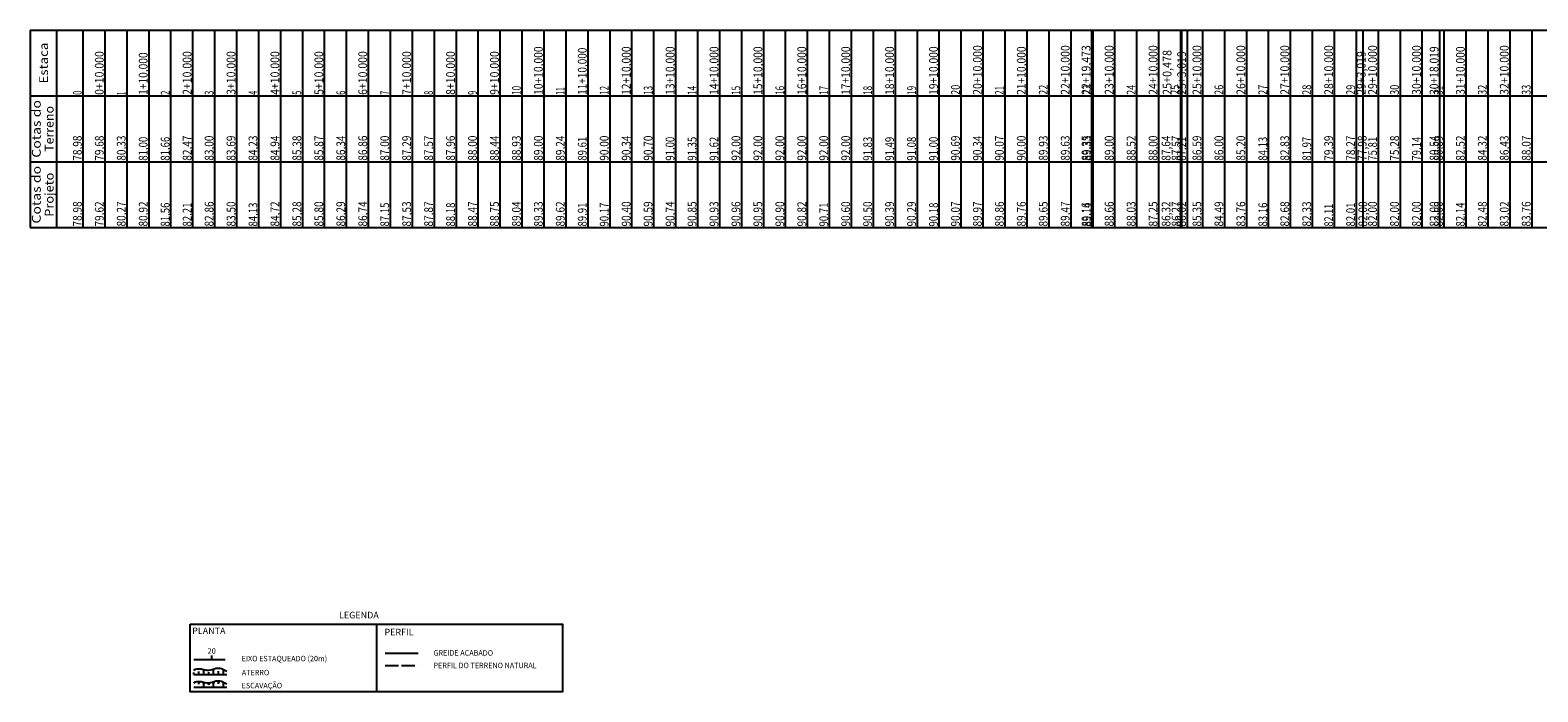
# Model space of a CAD drawing. Units: inches. Extents: x 389135 to 432276, y 9603959 to 9655000.
# Drawn here: x 389135 to 389822, y 9608666 to 9608968 of the extents above; entities that cross this region are included whole.
import ezdxf
from ezdxf.enums import TextEntityAlignment as Align

# ---------------------------------------------------------------- set-up
doc = ezdxf.new("R2010")
doc.units = ezdxf.units.IN
doc.header["$MEASUREMENT"] = 0
doc.linetypes.add('ACAD_ISO02W100', pattern=[15, 12, -3])
doc.linetypes.add('CONTINUO', pattern=[0])
for name, color, linetype in [('0_TEXTO', 2, 'Continuous'), ('G-ESTACAS', 4, 'Continuous'), ('G-PF-TERRENO', 2, 'ACAD_ISO02W100'), ('INF-ATRR', 160, 'Continuous'), ('INF-CORTE', 230, 'Continuous'), ('INF_BORDO_PRJ', 4, 'Continuous'), ('Perfil', 7, 'CONTINUO'), ('PFGC', 5, 'Continuous'), ('TALUDES', 44, 'Continuous'), ('TG', 7, 'CONTINUO')]:
    doc.layers.add(name, color=color, linetype=linetype)
doc.styles.add('REG120', font='ROMANS.shx', dxfattribs={"height": 3})
doc.styles.add('ROMANS', font='romans', dxfattribs={"height": 0.2})
doc.styles.add('SIMPLEX', font='simplex.shx', dxfattribs={"height": 2.8})

msp = doc.modelspace()

# ---------------------------------------------------------------- linework, layer by layer
at = {"layer": '0_TEXTO'}
msp.add_line((389292.85901, 9608696.90659), (389292.85901, 9608666.10737), dxfattribs=at)
msp.add_lwpolyline([(389208.11192, 9608696.90659), (389377.6061, 9608696.90659), (389377.6061, 9608666.10737), (389208.11192, 9608666.10737)], close=True, dxfattribs=at)
at = {"layer": 'G-ESTACAS', "color": 7}
msp.add_line((389217.8396, 9608680.80835), (389217.8396, 9608682.68335), dxfattribs=at)
at = {"layer": 'G-PF-TERRENO', "ltscale": 0.5}
msp.add_lwpolyline([(389296.87361, 9608678.08748), (389311.89681, 9608678.08748)], dxfattribs=at)
at = {"layer": 'INF-ATRR', "color": 54}
msp.add_lwpolyline([(389209.72284, 9608676.06968), (389210.53949, 9608676.39437, -0.155603111), (389213.04437, 9608676.56923, 0.004289015), (389214.75682, 9608676.16744), (389214.89128, 9608676.13695, 0.141393922), (389218.11292, 9608676.32378), (389218.95013, 9608676.64396, -0.172567049), (389222.34709, 9608676.72382), (389224.8054, 9608675.56106)], format="xyb", dxfattribs=at)
at = {"layer": 'INF-CORTE', "color": 174}
msp.add_lwpolyline([(389209.72284, 9608670.27756), (389210.53949, 9608670.60225, -0.155603111), (389213.04437, 9608670.77711, 0.004289015), (389214.75682, 9608670.37532), (389214.89128, 9608670.34483, 0.141393922), (389218.11292, 9608670.53166), (389218.95013, 9608670.85184, -0.172567049), (389222.34709, 9608670.9317), (389224.8054, 9608669.76894)], format="xyb", dxfattribs=at)
at = {"layer": 'INF_BORDO_PRJ'}
for p, q in [((389209.72284, 9608674.08158), (389224.8054, 9608674.08158)), ((389209.72284, 9608668.28946), (389224.8054, 9608668.28946))]:
    msp.add_line(p, q, dxfattribs=at)
at = {"layer": 'Perfil', "color": 7, "linetype": 'CONTINUO', "flags": 128}
for points in [[(389135.15143, 9608967.69152), (432275.92743, 9608967.69152)], [(389135.15143, 9608967.69152), (432275.92743, 9608967.69152)], [(389135.15143, 9608967.69152), (389135.15143, 9608937.69152)], [(389147.15143, 9608967.69152), (389147.15143, 9608937.69152)], [(389159.15143, 9608967.69152), (389159.15143, 9608937.69152)], [(389159.15143, 9608967.69152), (389159.15143, 9608937.69152)], [(389169.15143, 9608967.69152), (389169.15143, 9608937.69152)], [(389179.15143, 9608967.69152), (389179.15143, 9608937.69152)], [(389189.15143, 9608967.69152), (389189.15143, 9608937.69152)], [(389199.15143, 9608967.69152), (389199.15143, 9608937.69152)], [(389209.15143, 9608967.69152), (389209.15143, 9608937.69152)], [(389219.15143, 9608967.69152), (389219.15143, 9608937.69152)], [(389229.15143, 9608967.69152), (389229.15143, 9608937.69152)], [(389239.15143, 9608967.69152), (389239.15143, 9608937.69152)], [(389249.15143, 9608967.69152), (389249.15143, 9608937.69152)], [(389259.15143, 9608967.69152), (389259.15143, 9608937.69152)], [(389269.15143, 9608967.69152), (389269.15143, 9608937.69152)], [(389279.15143, 9608967.69152), (389279.15143, 9608937.69152)], [(389289.15143, 9608967.69152), (389289.15143, 9608937.69152)], [(389299.15143, 9608967.69152), (389299.15143, 9608937.69152)], [(389309.15143, 9608967.69152), (389309.15143, 9608937.69152)], [(389319.15143, 9608967.69152), (389319.15143, 9608937.69152)], [(389329.15143, 9608967.69152), (389329.15143, 9608937.69152)], [(389339.15143, 9608967.69152), (389339.15143, 9608937.69152)], [(389349.15143, 9608967.69152), (389349.15143, 9608937.69152)], [(389359.15143, 9608967.69152), (389359.15143, 9608937.69152)], [(389369.15143, 9608967.69152), (389369.15143, 9608937.69152)], [(389379.15143, 9608967.69152), (389379.15143, 9608937.69152)], [(389389.15143, 9608967.69152), (389389.15143, 9608937.69152)], [(389399.15143, 9608967.69152), (389399.15143, 9608937.69152)], [(389409.15143, 9608967.69152), (389409.15143, 9608937.69152)], [(389419.15143, 9608967.69152), (389419.15143, 9608937.69152)], [(389429.15143, 9608967.69152), (389429.15143, 9608937.69152)], [(389439.15143, 9608967.69152), (389439.15143, 9608937.69152)], [(389449.15143, 9608967.69152), (389449.15143, 9608937.69152)], [(389459.15143, 9608967.69152), (389459.15143, 9608937.69152)], [(389469.15143, 9608967.69152), (389469.15143, 9608937.69152)], [(389479.15143, 9608967.69152), (389479.15143, 9608937.69152)], [(389489.15143, 9608967.69152), (389489.15143, 9608937.69152)], [(389499.15143, 9608967.69152), (389499.15143, 9608937.69152)], [(389509.15143, 9608967.69152), (389509.15143, 9608937.69152)], [(389519.15143, 9608967.69152), (389519.15143, 9608937.69152)], [(389529.15143, 9608967.69152), (389529.15143, 9608937.69152)], [(389539.15143, 9608967.69152), (389539.15143, 9608937.69152)], [(389549.15143, 9608967.69152), (389549.15143, 9608937.69152)], [(389559.15143, 9608967.69152), (389559.15143, 9608937.69152)], [(389569.15143, 9608967.69152), (389569.15143, 9608937.69152)], [(389579.15143, 9608967.69152), (389579.15143, 9608937.69152)], [(389589.15143, 9608967.69152), (389589.15143, 9608937.69152)], [(389599.15143, 9608967.69152), (389599.15143, 9608937.69152)], [(389609.15143, 9608967.69152), (389609.15143, 9608937.69152)], [(389618.62443, 9608967.69152), (389618.62443, 9608937.69152)], [(389619.15143, 9608967.69152), (389619.15143, 9608937.69152)], [(389629.15143, 9608967.69152), (389629.15143, 9608937.69152)], [(389639.15143, 9608967.69152), (389639.15143, 9608937.69152)], [(389649.15143, 9608967.69152), (389649.15143, 9608937.69152)], [(389659.15143, 9608967.69152), (389659.15143, 9608937.69152)], [(389659.62943, 9608967.69152), (389659.62943, 9608937.69152)], [(389662.17043, 9608967.69152), (389662.17043, 9608937.69152)], [(389669.15143, 9608967.69152), (389669.15143, 9608937.69152)], [(389679.15143, 9608967.69152), (389679.15143, 9608937.69152)], [(389689.15143, 9608967.69152), (389689.15143, 9608937.69152)], [(389699.15143, 9608967.69152), (389699.15143, 9608937.69152)], [(389709.15143, 9608967.69152), (389709.15143, 9608937.69152)], [(389719.15143, 9608967.69152), (389719.15143, 9608937.69152)], [(389729.15143, 9608967.69152), (389729.15143, 9608937.69152)], [(389739.15143, 9608967.69152), (389739.15143, 9608937.69152)], [(389742.17043, 9608967.69152), (389742.17043, 9608937.69152)], [(389749.15143, 9608967.69152), (389749.15143, 9608937.69152)], [(389759.15143, 9608967.69152), (389759.15143, 9608937.69152)], [(389769.15143, 9608967.69152), (389769.15143, 9608937.69152)], [(389777.17043, 9608967.69152), (389777.17043, 9608937.69152)], [(389779.15143, 9608967.69152), (389779.15143, 9608937.69152)], [(389789.15143, 9608967.69152), (389789.15143, 9608937.69152)], [(389799.15143, 9608967.69152), (389799.15143, 9608937.69152)], [(389809.15143, 9608967.69152), (389809.15143, 9608937.69152)], [(389819.15143, 9608967.69152), (389819.15143, 9608937.69152)], [(389135.15143, 9608937.69152), (432275.92743, 9608937.69152)], [(389135.15143, 9608937.69152), (389135.15143, 9608907.69152)], [(389147.15143, 9608937.69152), (389147.15143, 9608907.69152)], [(389159.15143, 9608937.69152), (389159.15143, 9608907.69152)], [(389169.15143, 9608937.69152), (389169.15143, 9608907.69152)], [(389179.15143, 9608937.69152), (389179.15143, 9608907.69152)], [(389189.15143, 9608937.69152), (389189.15143, 9608907.69152)], [(389199.15143, 9608937.69152), (389199.15143, 9608907.69152)], [(389209.15143, 9608937.69152), (389209.15143, 9608907.69152)], [(389219.15143, 9608937.69152), (389219.15143, 9608907.69152)], [(389229.15143, 9608937.69152), (389229.15143, 9608907.69152)], [(389239.15143, 9608937.69152), (389239.15143, 9608907.69152)], [(389249.15143, 9608937.69152), (389249.15143, 9608907.69152)], [(389259.15143, 9608937.69152), (389259.15143, 9608907.69152)], [(389269.15143, 9608937.69152), (389269.15143, 9608907.69152)], [(389279.15143, 9608937.69152), (389279.15143, 9608907.69152)], [(389289.15143, 9608937.69152), (389289.15143, 9608907.69152)], [(389299.15143, 9608937.69152), (389299.15143, 9608907.69152)], [(389309.15143, 9608937.69152), (389309.15143, 9608907.69152)], [(389319.15143, 9608937.69152), (389319.15143, 9608907.69152)], [(389329.15143, 9608937.69152), (389329.15143, 9608907.69152)], [(389339.15143, 9608937.69152), (389339.15143, 9608907.69152)], [(389349.15143, 9608937.69152), (389349.15143, 9608907.69152)], [(389359.15143, 9608937.69152), (389359.15143, 9608907.69152)], [(389369.15143, 9608937.69152), (389369.15143, 9608907.69152)], [(389379.15143, 9608937.69152), (389379.15143, 9608907.69152)], [(389389.15143, 9608937.69152), (389389.15143, 9608907.69152)], [(389399.15143, 9608937.69152), (389399.15143, 9608907.69152)], [(389409.15143, 9608937.69152), (389409.15143, 9608907.69152)], [(389419.15143, 9608937.69152), (389419.15143, 9608907.69152)], [(389429.15143, 9608937.69152), (389429.15143, 9608907.69152)], [(389439.15143, 9608937.69152), (389439.15143, 9608907.69152)], [(389449.15143, 9608937.69152), (389449.15143, 9608907.69152)], [(389459.15143, 9608937.69152), (389459.15143, 9608907.69152)], [(389469.15143, 9608937.69152), (389469.15143, 9608907.69152)], [(389479.15143, 9608937.69152), (389479.15143, 9608907.69152)], [(389489.15143, 9608937.69152), (389489.15143, 9608907.69152)], [(389499.15143, 9608937.69152), (389499.15143, 9608907.69152)], [(389509.15143, 9608937.69152), (389509.15143, 9608907.69152)], [(389519.15143, 9608937.69152), (389519.15143, 9608907.69152)], [(389529.15143, 9608937.69152), (389529.15143, 9608907.69152)], [(389539.15143, 9608937.69152), (389539.15143, 9608907.69152)], [(389549.15143, 9608937.69152), (389549.15143, 9608907.69152)], [(389559.15143, 9608937.69152), (389559.15143, 9608907.69152)], [(389569.15143, 9608937.69152), (389569.15143, 9608907.69152)], [(389579.15143, 9608937.69152), (389579.15143, 9608907.69152)], [(389589.15143, 9608937.69152), (389589.15143, 9608907.69152)], [(389599.15143, 9608937.69152), (389599.15143, 9608907.69152)], [(389609.15143, 9608937.69152), (389609.15143, 9608907.69152)], [(389618.62443, 9608937.69152), (389618.62443, 9608907.69152)], [(389619.15143, 9608937.69152), (389619.15143, 9608907.69152)], [(389629.15143, 9608937.69152), (389629.15143, 9608907.69152)], [(389639.15143, 9608937.69152), (389639.15143, 9608907.69152)], [(389649.15143, 9608937.69152), (389649.15143, 9608907.69152)], [(389659.15143, 9608937.69152), (389659.15143, 9608907.69152)], [(389659.62943, 9608937.69152), (389659.62943, 9608907.69152)], [(389662.17043, 9608937.69152), (389662.17043, 9608907.69152)], [(389669.15143, 9608937.69152), (389669.15143, 9608907.69152)], [(389679.15143, 9608937.69152), (389679.15143, 9608907.69152)], [(389689.15143, 9608937.69152), (389689.15143, 9608907.69152)], [(389699.15143, 9608937.69152), (389699.15143, 9608907.69152)], [(389709.15143, 9608937.69152), (389709.15143, 9608907.69152)], [(389719.15143, 9608937.69152), (389719.15143, 9608907.69152)], [(389729.15143, 9608937.69152), (389729.15143, 9608907.69152)], [(389739.15143, 9608937.69152), (389739.15143, 9608907.69152)], [(389742.17043, 9608937.69152), (389742.17043, 9608907.69152)], [(389749.15143, 9608937.69152), (389749.15143, 9608907.69152)], [(389759.15143, 9608937.69152), (389759.15143, 9608907.69152)], [(389769.15143, 9608937.69152), (389769.15143, 9608907.69152)], [(389777.17043, 9608937.69152), (389777.17043, 9608907.69152)], [(389779.15143, 9608937.69152), (389779.15143, 9608907.69152)], [(389789.15143, 9608937.69152), (389789.15143, 9608907.69152)], [(389799.15143, 9608937.69152), (389799.15143, 9608907.69152)], [(389809.15143, 9608937.69152), (389809.15143, 9608907.69152)], [(389819.15143, 9608937.69152), (389819.15143, 9608907.69152)], [(389135.15143, 9608907.69152), (429494.44043, 9608907.69152)], [(389135.15143, 9608907.69152), (389135.15143, 9608877.69152)], [(389135.15143, 9608907.69152), (429485.15143, 9608907.69152)], [(389147.15143, 9608907.69152), (389147.15143, 9608877.69152)], [(389159.15143, 9608907.69152), (389159.15143, 9608877.69152)], [(389169.15143, 9608907.69152), (389169.15143, 9608877.69152)], [(389179.15143, 9608907.69152), (389179.15143, 9608877.69152)], [(389189.15143, 9608907.69152), (389189.15143, 9608877.69152)], [(389199.15143, 9608907.69152), (389199.15143, 9608877.69152)], [(389209.15143, 9608907.69152), (389209.15143, 9608877.69152)], [(389219.15143, 9608907.69152), (389219.15143, 9608877.69152)], [(389229.15143, 9608907.69152), (389229.15143, 9608877.69152)], [(389239.15143, 9608907.69152), (389239.15143, 9608877.69152)], [(389249.15143, 9608907.69152), (389249.15143, 9608877.69152)], [(389259.15143, 9608907.69152), (389259.15143, 9608877.69152)], [(389269.15143, 9608907.69152), (389269.15143, 9608877.69152)], [(389279.15143, 9608907.69152), (389279.15143, 9608877.69152)], [(389289.15143, 9608907.69152), (389289.15143, 9608877.69152)], [(389299.15143, 9608907.69152), (389299.15143, 9608877.69152)], [(389309.15143, 9608907.69152), (389309.15143, 9608877.69152)], [(389319.15143, 9608907.69152), (389319.15143, 9608877.69152)], [(389329.15143, 9608907.69152), (389329.15143, 9608877.69152)], [(389339.15143, 9608907.69152), (389339.15143, 9608877.69152)], [(389349.15143, 9608907.69152), (389349.15143, 9608877.69152)], [(389359.15143, 9608907.69152), (389359.15143, 9608877.69152)], [(389369.15143, 9608907.69152), (389369.15143, 9608877.69152)], [(389379.15143, 9608907.69152), (389379.15143, 9608877.69152)], [(389389.15143, 9608907.69152), (389389.15143, 9608877.69152)], [(389399.15143, 9608907.69152), (389399.15143, 9608877.69152)], [(389409.15143, 9608907.69152), (389409.15143, 9608877.69152)], [(389419.15143, 9608907.69152), (389419.15143, 9608877.69152)], [(389429.15143, 9608907.69152), (389429.15143, 9608877.69152)], [(389439.15143, 9608907.69152), (389439.15143, 9608877.69152)], [(389449.15143, 9608907.69152), (389449.15143, 9608877.69152)], [(389459.15143, 9608907.69152), (389459.15143, 9608877.69152)], [(389469.15143, 9608907.69152), (389469.15143, 9608877.69152)], [(389479.15143, 9608907.69152), (389479.15143, 9608877.69152)], [(389489.15143, 9608907.69152), (389489.15143, 9608877.69152)], [(389499.15143, 9608907.69152), (389499.15143, 9608877.69152)], [(389509.15143, 9608907.69152), (389509.15143, 9608877.69152)], [(389519.15143, 9608907.69152), (389519.15143, 9608877.69152)], [(389529.15143, 9608907.69152), (389529.15143, 9608877.69152)], [(389539.15143, 9608907.69152), (389539.15143, 9608877.69152)], [(389549.15143, 9608907.69152), (389549.15143, 9608877.69152)], [(389559.15143, 9608907.69152), (389559.15143, 9608877.69152)], [(389569.15143, 9608907.69152), (389569.15143, 9608877.69152)], [(389579.15143, 9608907.69152), (389579.15143, 9608877.69152)], [(389589.15143, 9608907.69152), (389589.15143, 9608877.69152)], [(389599.15143, 9608907.69152), (389599.15143, 9608877.69152)], [(389609.15143, 9608907.69152), (389609.15143, 9608877.69152)], [(389618.62443, 9608907.69152), (389618.62443, 9608877.69152)], [(389619.15143, 9608907.69152), (389619.15143, 9608877.69152)], [(389629.15143, 9608907.69152), (389629.15143, 9608877.69152)], [(389639.15143, 9608907.69152), (389639.15143, 9608877.69152)], [(389649.15143, 9608907.69152), (389649.15143, 9608877.69152)], [(389659.15143, 9608907.69152), (389659.15143, 9608877.69152)], [(389659.62943, 9608907.69152), (389659.62943, 9608877.69152)], [(389662.17043, 9608907.69152), (389662.17043, 9608877.69152)], [(389669.15143, 9608907.69152), (389669.15143, 9608877.69152)], [(389679.15143, 9608907.69152), (389679.15143, 9608877.69152)], [(389689.15143, 9608907.69152), (389689.15143, 9608877.69152)], [(389699.15143, 9608907.69152), (389699.15143, 9608877.69152)], [(389709.15143, 9608907.69152), (389709.15143, 9608877.69152)], [(389719.15143, 9608907.69152), (389719.15143, 9608877.69152)], [(389729.15143, 9608907.69152), (389729.15143, 9608877.69152)], [(389739.15143, 9608907.69152), (389739.15143, 9608877.69152)], [(389742.17043, 9608907.69152), (389742.17043, 9608877.69152)], [(389749.15143, 9608907.69152), (389749.15143, 9608877.69152)], [(389759.15143, 9608907.69152), (389759.15143, 9608877.69152)], [(389769.15143, 9608907.69152), (389769.15143, 9608877.69152)], [(389777.17043, 9608907.69152), (389777.17043, 9608877.69152)], [(389779.15143, 9608907.69152), (389779.15143, 9608877.69152)], [(389789.15143, 9608907.69152), (389789.15143, 9608877.69152)], [(389799.15143, 9608907.69152), (389799.15143, 9608877.69152)], [(389809.15143, 9608907.69152), (389809.15143, 9608877.69152)], [(389819.15143, 9608907.69152), (389819.15143, 9608877.69152)], [(389135.15143, 9608877.69152), (429494.44043, 9608877.69152)]]:
    msp.add_lwpolyline(points, dxfattribs=at)
at = {"layer": 'PFGC'}
msp.add_lwpolyline([(389296.87361, 9608683.80102), (389311.89946, 9608683.80102)], dxfattribs=at)
at = {"layer": 'TALUDES'}
for p, q in [((389209.72284, 9608674.08158), (389209.72284, 9608674.9347)), ((389211.60994, 9608670.86934), (389211.97284, 9608670.14354)), ((389211.97284, 9608674.08158), (389211.97284, 9608675.38362)), ((389212.3437, 9608670.88526), (389211.97284, 9608670.14354)), ((389213.79829, 9608670.5964), (389214.22284, 9608669.74728)), ((389214.22284, 9608674.08158), (389214.22284, 9608676.28941)), ((389216.47284, 9608674.08158), (389216.47284, 9608675.04094)), ((389218.40804, 9608670.64452), (389218.72284, 9608670.01491)), ((389218.72284, 9608674.08158), (389218.72284, 9608676.55703)), ((389219.18253, 9608670.93429), (389218.72284, 9608670.01491)), ((389220.59695, 9608671.18362), (389220.97284, 9608670.43183)), ((389220.97284, 9608674.08158), (389220.97284, 9608675.52777)), ((389221.33382, 9608671.15378), (389220.97284, 9608670.43183)), ((389222.73169, 9608670.74978), (389223.22284, 9608669.76747)), ((389223.22284, 9608674.08158), (389223.22284, 9608676.30959)), ((389211.97284, 9608669.5915), (389211.97284, 9608670.14354)), ((389214.55925, 9608670.4201), (389214.22284, 9608669.74728)), ((389214.22284, 9608668.28946), (389214.22284, 9608669.74728)), ((389216.10132, 9608670.20123), (389216.47284, 9608669.45818)), ((389216.8644, 9608670.2413), (389216.47284, 9608669.45818)), ((389216.47284, 9608669.24882), (389216.47284, 9608669.45818)), ((389218.72284, 9608668.28946), (389218.72284, 9608670.01491)), ((389220.97284, 9608669.73565), (389220.97284, 9608670.43183)), ((389223.52612, 9608670.37402), (389223.22284, 9608669.76747)), ((389223.22284, 9608668.28946), (389223.22284, 9608669.76747))]:
    msp.add_line(p, q, dxfattribs=at)
at = {"layer": 'TG', "color": 14}
msp.add_line((389209.65356, 9608680.80835), (389224.01412, 9608680.80835), dxfattribs=at)

# ---------------------------------------------------------------- texts
at = {"layer": '0_TEXTO', "lineweight": 15, "style": 'REG120'}
msp.add_text('LEGENDA', height=3, dxfattribs=at).set_placement((389275.82347, 9608701.1135), align=Align.MIDDLE_LEFT)
at = {"layer": '0_TEXTO', "style": 'ROMANS'}
for s, p in [('PLANTA', (389208.94733, 9608693.93165)), ('PERFIL', (389296.53553, 9608693.35005))]:
    msp.add_text(s, height=3, dxfattribs=at).set_placement(p, align=Align.MIDDLE_LEFT)
at = {"layer": '0_TEXTO', "lineweight": 0, "style": 'ROMANS'}
msp.add_text('20', height=2.5, dxfattribs=at).set_placement((389217.8396, 9608682.68335), align=Align.BOTTOM_CENTER)
at = {"layer": 'Perfil', "color": 2, "style": 'SIMPLEX'}
for s, width, p, p2 in [('Estaca', 0.988276, (389143.27097, 9608943.37349), (389143.27097, 9608962.00955)), ('10+10,000', 0.715902, (389368.65143, 9608938.19152), (389368.65143, 9608960.28221)), ('11+10,000', 0.715902, (389388.65143, 9608938.19152), (389388.65143, 9608959.73676)), ('12+10,000', 0.715902, (389408.65143, 9608938.19152), (389408.65143, 9608960.28221)), ('13+10,000', 0.715902, (389428.65143, 9608938.19152), (389428.65143, 9608960.28221)), ('14+10,000', 0.715902, (389448.65143, 9608938.19152), (389448.65143, 9608960.28221)), ('15+10,000', 0.715902, (389468.65143, 9608938.19152), (389468.65143, 9608960.28221)), ('16+10,000', 0.715902, (389488.65143, 9608938.19152), (389488.65143, 9608960.28221)), ('17+10,000', 0.715902, (389508.65143, 9608938.19152), (389508.65143, 9608960.28221)), ('18+10,000', 0.715902, (389528.65143, 9608938.19152), (389528.65143, 9608960.28221)), ('19+10,000', 0.715902, (389548.65143, 9608938.19152), (389548.65143, 9608960.28221)), ('20+10,000', 0.715902, (389568.65143, 9608938.19152), (389568.65143, 9608960.82767)), ('21+10,000', 0.715902, (389588.65143, 9608938.19152), (389588.65143, 9608960.28221)), ('22+10,000', 0.715902, (389608.65143, 9608938.19152), (389608.65143, 9608960.82767)), ('22+19,473', 0.715902, (389618.12443, 9608938.19152), (389618.12443, 9608960.82767)), ('23+10,000', 0.715902, (389628.65143, 9608938.19152), (389628.65143, 9608960.82767)), ('24+10,000', 0.715902, (389648.65143, 9608938.19152), (389648.65143, 9608960.82767)), ('25+10,000', 0.715902, (389668.65143, 9608938.19152), (389668.65143, 9608960.82767)), ('26+10,000', 0.715902, (389688.65143, 9608938.19152), (389688.65143, 9608960.82767)), ('27+10,000', 0.715902, (389708.65143, 9608938.19152), (389708.65143, 9608960.82767)), ('28+10,000', 0.715902, (389728.65143, 9608938.19152), (389728.65143, 9608960.82767)), ('29+10,000', 0.715902, (389748.65143, 9608938.19152), (389748.65143, 9608960.82767)), ('30+10,000', 0.715902, (389768.65143, 9608938.19152), (389768.65143, 9608960.82767)), ('30+18,019', 0.720349, (389776.67043, 9608938.19152), (389776.67043, 9608960.28221)), ('31+10,000', 0.715902, (389788.65143, 9608938.19152), (389788.65143, 9608960.28221)), ('32+10,000', 0.715902, (389808.65143, 9608938.19152), (389808.65143, 9608960.82767)), ('0+10,000', 0.715901, (389168.65143, 9608938.19152), (389168.65143, 9608958.10039)), ('1+10,000', 0.715901, (389188.65143, 9608938.19152), (389188.65143, 9608957.55494)), ('2+10,000', 0.715901, (389208.65143, 9608938.19152), (389208.65143, 9608958.10039)), ('3+10,000', 0.715901, (389228.65143, 9608938.19152), (389228.65143, 9608958.10039)), ('4+10,000', 0.715901, (389248.65143, 9608938.19152), (389248.65143, 9608958.10039)), ('5+10,000', 0.715901, (389268.65143, 9608938.19152), (389268.65143, 9608958.10039)), ('6+10,000', 0.715901, (389288.65143, 9608938.19152), (389288.65143, 9608958.10039)), ('7+10,000', 0.715901, (389308.65143, 9608938.19152), (389308.65143, 9608958.10039)), ('8+10,000', 0.715901, (389328.65143, 9608938.19152), (389328.65143, 9608958.10039)), ('9+10,000', 0.715901, (389348.65143, 9608938.19152), (389348.65143, 9608958.10039)), ('25+0,478', 0.715901, (389655.05801, 9608938.19152), (389655.05801, 9608958.64585)), ('25+3,019', 0.720838, (389661.67043, 9608938.19152), (389661.67043, 9608958.10039)), ('29+3,019', 0.720838, (389743.48528, 9608938.19152), (389743.48528, 9608958.10039)), ('0', 0.715827, (389158.65143, 9608938.19152), (389158.65143, 9608940.10039)), ('1', 1.431589, (389178.65143, 9608938.19152), (389178.65143, 9608939.55494)), ('2', 0.715827, (389198.65143, 9608938.19152), (389198.65143, 9608940.10039)), ('3', 0.715827, (389218.65143, 9608938.19152), (389218.65143, 9608940.10039)), ('4', 0.668105, (389238.65143, 9608938.19152), (389238.65143, 9608940.10039)), ('5', 0.715827, (389258.65143, 9608938.19152), (389258.65143, 9608940.10039)), ('6', 0.770891, (389278.65143, 9608938.19152), (389278.65143, 9608940.10039)), ('7', 0.715827, (389298.65143, 9608938.19152), (389298.65143, 9608940.10039)), ('8', 0.715827, (389318.65143, 9608938.19152), (389318.65143, 9608940.10039)), ('9', 0.770891, (389338.65143, 9608938.19152), (389338.65143, 9608940.10039)), ('10', 0.715871, (389358.65143, 9608938.19152), (389358.65143, 9608942.28221)), ('11', 0.886309, (389378.65143, 9608938.19152), (389378.65143, 9608941.73676)), ('12', 0.715871, (389398.65143, 9608938.19152), (389398.65143, 9608942.28221)), ('13', 0.715871, (389418.65143, 9608938.19152), (389418.65143, 9608942.28221)), ('14', 0.692778, (389438.65143, 9608938.19152), (389438.65143, 9608942.28221)), ('15', 0.715871, (389458.65143, 9608938.19152), (389458.65143, 9608942.28221)), ('16', 0.740556, (389478.65143, 9608938.19152), (389478.65143, 9608942.28221)), ('17', 0.715871, (389498.65143, 9608938.19152), (389498.65143, 9608942.28221)), ('18', 0.715871, (389518.65143, 9608938.19152), (389518.65143, 9608942.28221)), ('19', 0.740556, (389538.65143, 9608938.19152), (389538.65143, 9608942.28221)), ('20', 0.715875, (389558.65143, 9608938.19152), (389558.65143, 9608942.82767)), ('21', 0.859045, (389578.65143, 9608938.19152), (389578.65143, 9608942.28221)), ('22', 0.715875, (389598.65143, 9608938.19152), (389598.65143, 9608942.82767)), ('23', 0.715875, (389618.65143, 9608938.19152), (389618.65143, 9608942.82767)), ('24', 0.695422, (389638.65143, 9608938.19152), (389638.65143, 9608942.82767)), ('25', 0.715875, (389658.65143, 9608938.19152), (389658.65143, 9608942.82767)), ('26', 0.737569, (389678.65143, 9608938.19152), (389678.65143, 9608942.82767)), ('27', 0.715875, (389698.65143, 9608938.19152), (389698.65143, 9608942.82767)), ('28', 0.715875, (389718.65143, 9608938.19152), (389718.65143, 9608942.82767)), ('29', 0.737569, (389738.65143, 9608938.19152), (389738.65143, 9608942.82767)), ('30', 0.715875, (389758.65143, 9608938.19152), (389758.65143, 9608942.82767)), ('31', 0.859045, (389778.65143, 9608938.19152), (389778.65143, 9608942.28221)), ('32', 0.715875, (389798.65143, 9608938.19152), (389798.65143, 9608942.82767)), ('33', 0.715875, (389818.65143, 9608938.19152), (389818.65143, 9608942.82767)), ('Cotas do', 0.978398, (389139.97097, 9608909.55303), (389139.97097, 9608935.83001)), ('Terreno', 0.978395, (389145.82634, 9608912.25531), (389145.82634, 9608933.12773)), ('78,98', 0.715895, (389158.65143, 9608908.19152), (389158.65143, 9608919.64585)), ('79,68', 0.715895, (389168.65143, 9608908.19152), (389168.65143, 9608919.64585)), ('80,33', 0.715895, (389178.65143, 9608908.19152), (389178.65143, 9608919.64585)), ('81,00', 0.715895, (389188.65143, 9608908.19152), (389188.65143, 9608919.10039)), ('81,66', 0.724957, (389198.65143, 9608908.19152), (389198.65143, 9608919.10039)), ('82,47', 0.715895, (389208.65143, 9608908.19152), (389208.65143, 9608919.64585)), ('83,00', 0.715895, (389218.65143, 9608908.19152), (389218.65143, 9608919.64585)), ('83,69', 0.724521, (389228.65143, 9608908.19152), (389228.65143, 9608919.64585)), ('84,23', 0.715895, (389238.65143, 9608908.19152), (389238.65143, 9608919.64585)), ('84,94', 0.707473, (389248.65143, 9608908.19152), (389248.65143, 9608919.64585)), ('85,38', 0.715895, (389258.65143, 9608908.19152), (389258.65143, 9608919.64585)), ('85,87', 0.715895, (389268.65143, 9608908.19152), (389268.65143, 9608919.64585)), ('86,34', 0.707473, (389278.65143, 9608908.19152), (389278.65143, 9608919.64585)), ('86,86', 0.724521, (389288.65143, 9608908.19152), (389288.65143, 9608919.64585)), ('87,00', 0.715895, (389298.65143, 9608908.19152), (389298.65143, 9608919.64585)), ('87,29', 0.724521, (389308.65143, 9608908.19152), (389308.65143, 9608919.64585)), ('87,57', 0.715895, (389318.65143, 9608908.19152), (389318.65143, 9608919.64585)), ('87,96', 0.724521, (389328.65143, 9608908.19152), (389328.65143, 9608919.64585)), ('88,00', 0.715895, (389338.65143, 9608908.19152), (389338.65143, 9608919.64585)), ('88,44', 0.707473, (389348.65143, 9608908.19152), (389348.65143, 9608919.64585)), ('88,93', 0.715895, (389358.65143, 9608908.19152), (389358.65143, 9608919.64585)), ('89,00', 0.715895, (389368.65143, 9608908.19152), (389368.65143, 9608919.64585)), ('89,24', 0.707473, (389378.65143, 9608908.19152), (389378.65143, 9608919.64585)), ('89,61', 0.763621, (389388.65143, 9608908.19152), (389388.65143, 9608919.10039)), ('90,00', 0.715895, (389398.65143, 9608908.19152), (389398.65143, 9608919.64585)), ('90,34', 0.707473, (389408.65143, 9608908.19152), (389408.65143, 9608919.64585)), ('90,70', 0.715895, (389418.65143, 9608908.19152), (389418.65143, 9608919.64585)), ('91,00', 0.715895, (389428.65143, 9608908.19152), (389428.65143, 9608919.10039)), ('91,35', 0.715895, (389438.65143, 9608908.19152), (389438.65143, 9608919.10039)), ('91,62', 0.715895, (389448.65143, 9608908.19152), (389448.65143, 9608919.10039)), ('92,00', 0.715895, (389458.65143, 9608908.19152), (389458.65143, 9608919.64585)), ('92,00', 0.715895, (389468.65143, 9608908.19152), (389468.65143, 9608919.64585)), ('92,00', 0.715895, (389478.65143, 9608908.19152), (389478.65143, 9608919.64585)), ('92,00', 0.715895, (389488.65143, 9608908.19152), (389488.65143, 9608919.64585)), ('92,00', 0.715895, (389498.65143, 9608908.19152), (389498.65143, 9608919.64585)), ('92,00', 0.715895, (389508.65143, 9608908.19152), (389508.65143, 9608919.64585)), ('91,83', 0.715895, (389518.65143, 9608908.19152), (389518.65143, 9608919.10039)), ('91,49', 0.724957, (389528.65143, 9608908.19152), (389528.65143, 9608919.10039)), ('91,08', 0.715895, (389538.65143, 9608908.19152), (389538.65143, 9608919.10039)), ('91,00', 0.715895, (389548.65143, 9608908.19152), (389548.65143, 9608919.10039)), ('90,69', 0.724521, (389558.65143, 9608908.19152), (389558.65143, 9608919.64585)), ('90,34', 0.707473, (389568.65143, 9608908.19152), (389568.65143, 9608919.64585)), ('90,07', 0.715895, (389578.65143, 9608908.19152), (389578.65143, 9608919.64585)), ('90,00', 0.715895, (389588.65143, 9608908.19152), (389588.65143, 9608919.64585)), ('89,93', 0.715895, (389598.65143, 9608908.19152), (389598.65143, 9608919.64585)), ('89,63', 0.715895, (389608.65143, 9608908.19152), (389608.65143, 9608919.64585)), ('89,35', 0.715895, (389618.12443, 9608908.19152), (389618.12443, 9608919.64585)), ('89,33', 0.715895, (389618.65143, 9608908.19152), (389618.65143, 9608919.64585)), ('89,00', 0.715895, (389628.65143, 9608908.19152), (389628.65143, 9608919.64585)), ('88,52', 0.715895, (389638.65143, 9608908.19152), (389638.65143, 9608919.64585)), ('88,00', 0.715895, (389648.65143, 9608908.19152), (389648.65143, 9608919.64585)), ('87,64', 0.707473, (389654.58001, 9608908.19152), (389654.58001, 9608919.64585)), ('87,57', 0.715895, (389659.12943, 9608908.19152), (389659.12943, 9608919.64585)), ('87,21', 0.763621, (389661.67043, 9608908.19152), (389661.67043, 9608919.10039)), ('86,59', 0.724521, (389668.65143, 9608908.19152), (389668.65143, 9608919.64585)), ('86,00', 0.715895, (389678.65143, 9608908.19152), (389678.65143, 9608919.64585)), ('85,20', 0.715895, (389688.65143, 9608908.19152), (389688.65143, 9608919.64585)), ('84,13', 0.715895, (389698.65143, 9608908.19152), (389698.65143, 9608919.10039)), ('82,83', 0.715895, (389708.65143, 9608908.19152), (389708.65143, 9608919.64585)), ('81,97', 0.715895, (389718.65143, 9608908.19152), (389718.65143, 9608919.10039)), ('79,39', 0.724521, (389728.65143, 9608908.19152), (389728.65143, 9608919.64585)), ('78,27', 0.715895, (389738.65143, 9608908.19152), (389738.65143, 9608919.64585)), ('77,98', 0.715895, (389743.93766, 9608908.19152), (389743.93766, 9608919.64585)), ('75,81', 0.763621, (389748.65143, 9608908.19152), (389748.65143, 9608919.10039)), ('75,28', 0.715895, (389758.65143, 9608908.19152), (389758.65143, 9608919.64585)), ('79,14', 0.707057, (389768.65143, 9608908.19152), (389768.65143, 9608919.10039)), ('80,54', 0.707473, (389776.67043, 9608908.19152), (389776.67043, 9608919.64585)), ('80,89', 0.724521, (389778.65143, 9608908.19152), (389778.65143, 9608919.64585)), ('82,52', 0.715895, (389788.65143, 9608908.19152), (389788.65143, 9608919.64585)), ('84,32', 0.715895, (389798.65143, 9608908.19152), (389798.65143, 9608919.64585)), ('86,43', 0.715895, (389808.65143, 9608908.19152), (389808.65143, 9608919.64585)), ('88,07', 0.715895, (389818.65143, 9608908.19152), (389818.65143, 9608919.64585)), ('Cotas do', 0.978398, (389139.97097, 9608879.55303), (389139.97097, 9608905.83001)), ('Projeto', 0.978395, (389145.82634, 9608882.62803), (389145.82634, 9608902.75501)), ('78,98', 0.715895, (389158.65143, 9608878.19152), (389158.65143, 9608889.64585)), ('79,62', 0.715895, (389168.65143, 9608878.19152), (389168.65143, 9608889.64585)), ('80,27', 0.715895, (389178.65143, 9608878.19152), (389178.65143, 9608889.64585)), ('80,92', 0.715895, (389188.65143, 9608878.19152), (389188.65143, 9608889.64585)), ('81,56', 0.724957, (389198.65143, 9608878.19152), (389198.65143, 9608889.10039)), ('82,21', 0.763621, (389208.65143, 9608878.19152), (389208.65143, 9608889.10039)), ('82,86', 0.724521, (389218.65143, 9608878.19152), (389218.65143, 9608889.64585)), ('83,50', 0.715895, (389228.65143, 9608878.19152), (389228.65143, 9608889.64585)), ('84,13', 0.715895, (389238.65143, 9608878.19152), (389238.65143, 9608889.10039)), ('84,72', 0.715895, (389248.65143, 9608878.19152), (389248.65143, 9608889.64585)), ('85,28', 0.715895, (389258.65143, 9608878.19152), (389258.65143, 9608889.64585)), ('85,80', 0.715895, (389268.65143, 9608878.19152), (389268.65143, 9608889.64585)), ('86,29', 0.724521, (389278.65143, 9608878.19152), (389278.65143, 9608889.64585)), ('86,74', 0.707473, (389288.65143, 9608878.19152), (389288.65143, 9608889.64585)), ('87,15', 0.715895, (389298.65143, 9608878.19152), (389298.65143, 9608889.10039)), ('87,53', 0.715895, (389308.65143, 9608878.19152), (389308.65143, 9608889.64585)), ('87,87', 0.715895, (389318.65143, 9608878.19152), (389318.65143, 9608889.64585)), ('88,18', 0.715895, (389328.65143, 9608878.19152), (389328.65143, 9608889.10039)), ('88,47', 0.715895, (389338.65143, 9608878.19152), (389338.65143, 9608889.64585)), ('88,75', 0.715895, (389348.65143, 9608878.19152), (389348.65143, 9608889.64585)), ('89,04', 0.707473, (389358.65143, 9608878.19152), (389358.65143, 9608889.64585)), ('89,33', 0.715895, (389368.65143, 9608878.19152), (389368.65143, 9608889.64585)), ('89,62', 0.715895, (389378.65143, 9608878.19152), (389378.65143, 9608889.64585)), ('89,91', 0.763621, (389388.65143, 9608878.19152), (389388.65143, 9608889.10039)), ('90,17', 0.715895, (389398.65143, 9608878.19152), (389398.65143, 9608889.10039)), ('90,40', 0.715895, (389408.65143, 9608878.19152), (389408.65143, 9608889.64585)), ('90,59', 0.724521, (389418.65143, 9608878.19152), (389418.65143, 9608889.64585)), ('90,74', 0.707473, (389428.65143, 9608878.19152), (389428.65143, 9608889.64585)), ('90,85', 0.715895, (389438.65143, 9608878.19152), (389438.65143, 9608889.64585)), ('90,93', 0.715895, (389448.65143, 9608878.19152), (389448.65143, 9608889.64585)), ('90,96', 0.724521, (389458.65143, 9608878.19152), (389458.65143, 9608889.64585)), ('90,95', 0.715895, (389468.65143, 9608878.19152), (389468.65143, 9608889.64585)), ('90,90', 0.715895, (389478.65143, 9608878.19152), (389478.65143, 9608889.64585)), ('90,82', 0.715895, (389488.65143, 9608878.19152), (389488.65143, 9608889.64585)), ('90,71', 0.763621, (389498.65143, 9608878.19152), (389498.65143, 9608889.10039)), ('90,60', 0.715895, (389508.65143, 9608878.19152), (389508.65143, 9608889.64585)), ('90,50', 0.715895, (389518.65143, 9608878.19152), (389518.65143, 9608889.64585)), ('90,39', 0.724521, (389528.65143, 9608878.19152), (389528.65143, 9608889.64585)), ('90,29', 0.724521, (389538.65143, 9608878.19152), (389538.65143, 9608889.64585)), ('90,18', 0.715895, (389548.65143, 9608878.19152), (389548.65143, 9608889.10039)), ('90,07', 0.715895, (389558.65143, 9608878.19152), (389558.65143, 9608889.64585)), ('89,97', 0.715895, (389568.65143, 9608878.19152), (389568.65143, 9608889.64585)), ('89,86', 0.724521, (389578.65143, 9608878.19152), (389578.65143, 9608889.64585)), ('89,76', 0.724521, (389588.65143, 9608878.19152), (389588.65143, 9608889.64585)), ('89,65', 0.715895, (389598.65143, 9608878.19152), (389598.65143, 9608889.64585)), ('89,47', 0.715895, (389608.65143, 9608878.19152), (389608.65143, 9608889.64585)), ('89,16', 0.724957, (389618.12443, 9608878.19152), (389618.12443, 9608889.10039)), ('89,14', 0.707057, (389618.65143, 9608878.19152), (389618.65143, 9608889.10039)), ('88,66', 0.724521, (389628.65143, 9608878.19152), (389628.65143, 9608889.64585)), ('88,03', 0.715895, (389638.65143, 9608878.19152), (389638.65143, 9608889.64585)), ('87,25', 0.715895, (389648.65143, 9608878.19152), (389648.65143, 9608889.64585)), ('86,32', 0.715895, (389654.58001, 9608878.19152), (389654.58001, 9608889.64585)), ('86,27', 0.715895, (389659.12943, 9608878.19152), (389659.12943, 9608889.64585)), ('86,02', 0.715895, (389661.67043, 9608878.19152), (389661.67043, 9608889.64585)), ('85,35', 0.715895, (389668.65143, 9608878.19152), (389668.65143, 9608889.64585)), ('84,49', 0.724521, (389678.65143, 9608878.19152), (389678.65143, 9608889.64585)), ('83,76', 0.724521, (389688.65143, 9608878.19152), (389688.65143, 9608889.64585)), ('83,16', 0.724957, (389698.65143, 9608878.19152), (389698.65143, 9608889.10039)), ('82,68', 0.715895, (389708.65143, 9608878.19152), (389708.65143, 9608889.64585)), ('82,33', 0.715895, (389718.65143, 9608878.19152), (389718.65143, 9608889.64585)), ('82,11', 0.766309, (389728.65143, 9608878.19152), (389728.65143, 9608888.55494)), ('82,01', 0.763621, (389738.65143, 9608878.19152), (389738.65143, 9608889.10039)), ('82,00', 0.715895, (389744.24102, 9608878.19152), (389744.24102, 9608889.64585)), ('82,00', 0.715895, (389748.65143, 9608878.19152), (389748.65143, 9608889.64585)), ('82,00', 0.715895, (389758.65143, 9608878.19152), (389758.65143, 9608889.64585)), ('82,00', 0.715895, (389768.65143, 9608878.19152), (389768.65143, 9608889.64585)), ('82,00', 0.715895, (389776.67043, 9608878.19152), (389776.67043, 9608889.64585)), ('82,00', 0.715895, (389778.65143, 9608878.19152), (389778.65143, 9608889.64585)), ('82,14', 0.707057, (389788.65143, 9608878.19152), (389788.65143, 9608889.10039)), ('82,48', 0.715895, (389798.65143, 9608878.19152), (389798.65143, 9608889.64585)), ('83,02', 0.715895, (389808.65143, 9608878.19152), (389808.65143, 9608889.64585)), ('83,76', 0.724521, (389818.65143, 9608878.19152), (389818.65143, 9608889.64585))]:
    msp.add_text(s, height=4, rotation=90.00000001, dxfattribs=dict(at, width=width)).set_placement(p, p2, align=Align.FIT)
at = {"layer": 'Perfil', "color": 2, "style": 'SIMPLEX', "width": 0.963109}
for s, p in [('GREIDE ACABADO', (389318.89479, 9608683.86645)), ('EIXO ESTAQUEADO (20m)', (389231.51472, 9608681.27402)), ('PERFIL DO TERRENO NATURAL', (389318.89479, 9608678.15291)), ('ATERRO', (389231.57594, 9608674.88832)), ('ESCAVAÇÃO', (389231.50936, 9608668.95698))]:
    msp.add_text(s, height=2.5, dxfattribs=at).set_placement(p, align=Align.MIDDLE_LEFT)

doc.saveas('drawing.dxf')
